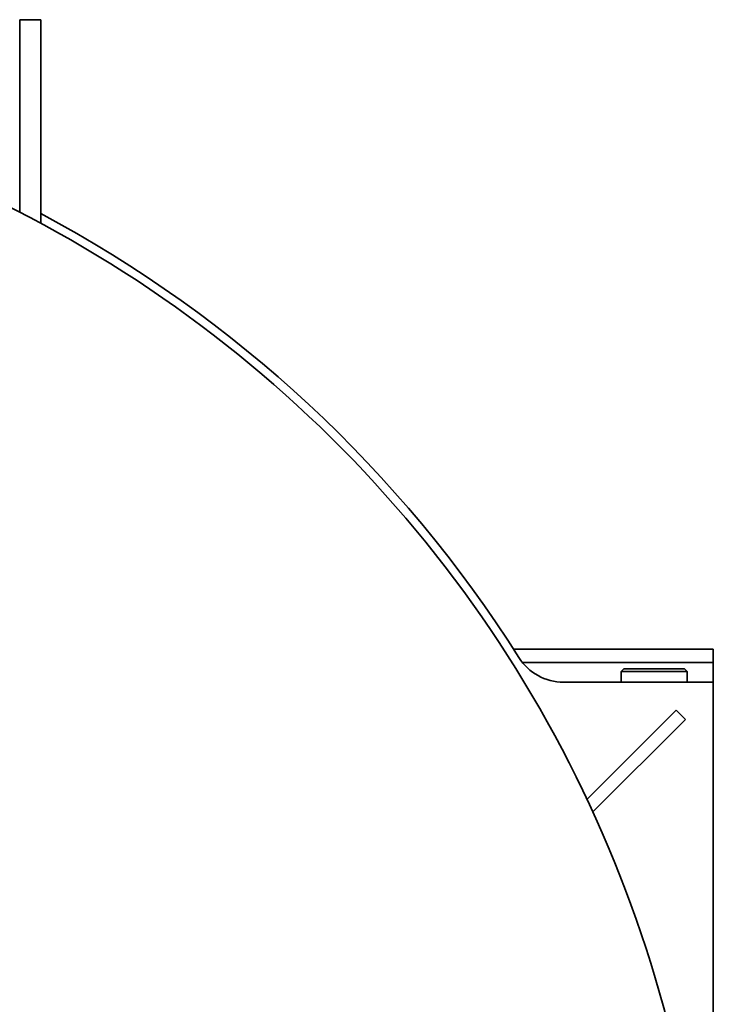
# Model space of a CAD drawing. Units: millimetres. Extents: x 488 to 7449, y -111 to 5522.
# Drawn here: x 6796 to 7324, y 1437 to 2185 of the extents above; entities that cross this region are included whole.
import ezdxf

# ---------------------------------------------------------------- set-up
doc = ezdxf.new("R2010")
doc.units = ezdxf.units.MM
doc.linetypes.add('K5LT_BASIC', pattern=[0])

msp = doc.modelspace()

# ---------------------------------------------------------------- linework, layer by layer
at = {"color": 5, "linetype": 'K5LT_BASIC', "lineweight": 35, "true_color": 0x0000ff}
for p, q in [((6796.05, 2185.456), (6796.05, 2117.818)), ((6796.05, 2185.456), (6812.05, 2185.456)), ((6812.05, 2185.456), (6812.05, 2117.818)), ((6796.05, 2117.818), (6796.05, 2039.183)), ((6812.05, 2117.818), (6812.05, 2030.779)), ((7171.694, 1707.017), (7293.55, 1707.017)), ((7293.55, 1707.017), (7323.55, 1707.017)), ((7323.55, 1697.017), (7323.55, 1707.017)), ((7178.347, 1697.017), (7293.55, 1697.017)), ((7253.55, 1690.017), (7255.55, 1692.017)), ((7255.55, 1692.017), (7301.55, 1692.017)), ((7293.55, 1697.017), (7323.55, 1697.017)), ((7303.55, 1690.017), (7301.55, 1692.017)), ((7323.55, 1697.017), (7323.55, 1685.017)), ((7253.55, 1682.017), (7253.55, 1690.017)), ((7253.55, 1690.017), (7303.55, 1690.017)), ((7303.55, 1682.017), (7303.55, 1690.017)), ((7323.55, 1685.017), (7323.55, 1682.017)), ((7209.572, 1682.017), (7323.55, 1682.017)), ((7323.55, 1682.017), (7323.55, 682.017)), ((7227.488, 1593.026), (7295.217, 1660.755)), ((7302.288, 1653.684), (7295.217, 1660.755)), ((7231.976, 1583.372), (7302.288, 1653.684))]:
    msp.add_line(p, q, dxfattribs=at)
for centre, radius, start, end in [((6356.05, 1182.017), 963.5, 1.784277, 91.784277), ((6356.05, 1182.017), 970, 32.320413, 61.959011), ((7209.572, 1722.017), 40, 212.320413, 270)]:
    msp.add_arc(centre, radius, start, end, dxfattribs=at)

doc.saveas('drawing.dxf')
